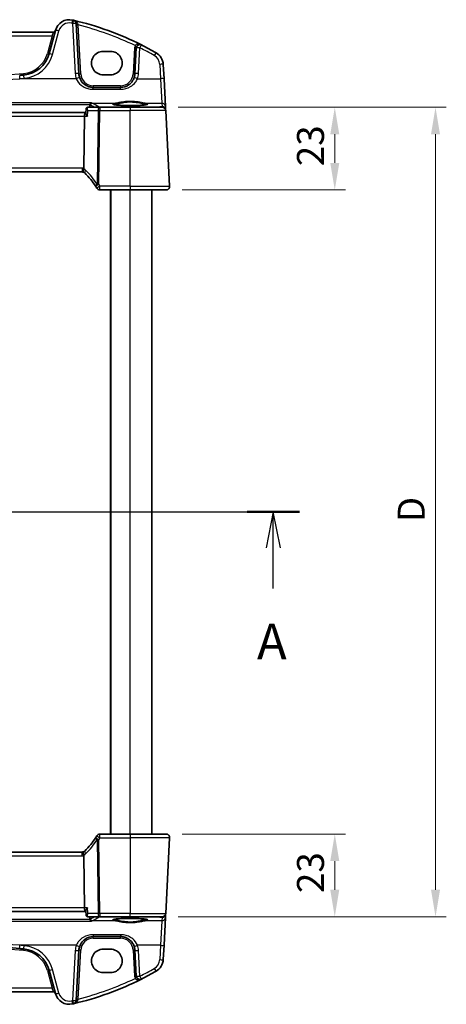
# Model space of a CAD drawing. Units: millimetres. Extents: x 0 to 6296, y 0 to 1124.
# Drawn here: x 1965 to 2083, y 634 to 907 of the extents above; entities that cross this region are included whole.
import ezdxf

# ---------------------------------------------------------------- set-up
doc = ezdxf.new("R2010")
doc.units = ezdxf.units.MM
for name, color, linetype, lineweight in [('Dimension (ISO)', 7, 'Continuous', 18), ('Section Line (ISO)', 7, 'Continuous', 25), ('Visible (ISO)', 7, 'Continuous', 35), ('Visible Narrow (ISO)', 7, 'Continuous', 25)]:
    doc.layers.add(name, color=color, linetype=linetype, lineweight=lineweight)
doc.styles.add('Note Text (TK)', font='MS PGothic.ttf')
doc.dimstyles.new('Default - Method 1b (TK)', dxfattribs={"dimscale": 3, "dimtxt": 2.5, "dimasz": 2.5, "dimexe": 1, "dimexo": 1.5, "dimgap": 1, "dimtad": 1, "dimtoh": 1, "dimrnd": 1e-08, "dimdsep": 46, "dimtxsty": 'Note Text (TK)', "dimcen": 0.09, "dimdle": 5, "dimclrd": 100, "dimclre": 100, "dimclrt": 7, "dimadec": 1, "dimazin": 1, "dimtfac": 1, "dimtmove": 0, "dimatfit": 3, "dimfxl": 0, "dimtolj": 1, "dimlwd": -1, "dimlwe": -1, "dimarcsym": 0})

# ---------------------------------------------------------------- blocks, each defined once
blk = doc.blocks.new('*D48')
at = {"layer": 'Defpoints', "color": 0, "transparency": 16777216}
for p in [(2005.3, 680.89), (2004.2, 657.89), (2052.2, 657.89)]:
    blk.add_point(p, dxfattribs=at)
at = {"layer": 'Dimension (ISO)', "color": 100, "transparency": 16777216}
for p, q in [((2009.8, 680.89), (2055.2, 680.89)), ((2052.2, 673.39), (2052.2, 665.39)), ((2008.7, 657.89), (2055.2, 657.89))]:
    blk.add_line(p, q, dxfattribs=at)
for points in [[(2050.95, 673.39), (2053.45, 673.39), (2052.2, 680.89)], [(2050.95, 665.39), (2053.45, 665.39), (2052.2, 657.89)]]:
    blk.add_solid(points, dxfattribs=at)
at = {"layer": 'Dimension (ISO)', "color": 7, "transparency": 16777216, "insert": (2045.45, 664.49), "char_height": 7.5, "attachment_point": 4, "rotation": 90, "style": 'Note Text (TK)'}
blk.add_mtext('\\A1;23', dxfattribs=at)
blk = doc.blocks.new('*D49')
at = {"layer": 'Defpoints', "color": 0, "transparency": 16777216}
for p in [(2004.2, 882.89), (2005.3, 859.89), (2052.2, 859.89)]:
    blk.add_point(p, dxfattribs=at)
at = {"layer": 'Dimension (ISO)', "color": 100, "transparency": 16777216}
for p, q in [((2008.7, 882.89), (2055.2, 882.89)), ((2052.2, 875.39), (2052.2, 867.39)), ((2009.8, 859.89), (2055.2, 859.89))]:
    blk.add_line(p, q, dxfattribs=at)
for points in [[(2050.95, 875.39), (2053.45, 875.39), (2052.2, 882.89)], [(2050.95, 867.39), (2053.45, 867.39), (2052.2, 859.89)]]:
    blk.add_solid(points, dxfattribs=at)
at = {"layer": 'Dimension (ISO)', "color": 7, "transparency": 16777216, "insert": (2045.45, 866.49), "char_height": 7.5, "attachment_point": 4, "rotation": 90, "style": 'Note Text (TK)'}
blk.add_mtext('\\A1;23', dxfattribs=at)
blk = doc.blocks.new('*D50')
at = {"layer": 'Defpoints', "color": 0, "transparency": 16777216}
for p in [(2004.2, 882.89), (2004.2, 657.89), (2080.2, 657.89)]:
    blk.add_point(p, dxfattribs=at)
at = {"layer": 'Dimension (ISO)', "color": 100, "transparency": 16777216}
for p, q in [((2008.7, 882.89), (2083.2, 882.89)), ((2080.2, 875.39), (2080.2, 665.39)), ((2008.7, 657.89), (2083.2, 657.89))]:
    blk.add_line(p, q, dxfattribs=at)
for points in [[(2078.95, 875.39), (2081.45, 875.39), (2080.2, 882.89)], [(2078.95, 665.39), (2081.45, 665.39), (2080.2, 657.89)]]:
    blk.add_solid(points, dxfattribs=at)
at = {"layer": 'Dimension (ISO)', "color": 7, "transparency": 16777216, "insert": (2073.45, 767.56), "char_height": 7.5, "attachment_point": 4, "rotation": 90, "style": 'Note Text (TK)'}
blk.add_mtext('\\A1;D', dxfattribs=at)

msp = doc.modelspace()

# ---------------------------------------------------------------- linework, layer by layer
at = {"layer": 'Section Line (ISO)', "linetype": 'Continuous'}
for p, q in [((1735.4881, 770.3928), (2042.3573, 770.3928)), ((2035.1119, 770.3928), (2033.1119, 760.3928)), ((2035.1119, 760.3928), (2035.1119, 770.3928)), ((2037.1119, 760.3928), (2035.1119, 770.3928)), ((2035.1119, 749.1209), (2035.1119, 760.3928))]:
    msp.add_line(p, q, dxfattribs=at)
at = {"layer": 'Section Line (ISO)', "linetype": 'Continuous', "lineweight": 50}
msp.add_line((2027.8666, 770.3928), (2042.3573, 770.3928), dxfattribs=at)
at = {"layer": 'Visible (ISO)'}
for p, q in [((1981.0771, 892.1835), (1980.3461, 906.1304)), ((1974.0233, 903.7129), (1798.6906, 903.7129)), ((1974.5509, 904.25), (1972.8033, 897.7279)), ((1989.857, 898.4111), (1987.857, 898.4111)), ((1997.0276, 899.3609), (1996.6515, 892.1835)), ((2004.7379, 890.7859), (2004.5294, 894.7644)), ((1987.857, 891.8864), (1989.857, 891.8864)), ((2005.1429, 883.059), (2004.7379, 890.7859)), ((1992.6569, 888.3928), (1985.0716, 888.3928)), ((1982.847, 881.3928), (1789.867, 881.3928)), ((1982.9928, 881.3928), (1982.847, 881.3928)), ((1983.086, 882.3968), (1982.985, 881.3084)), ((1986.8656, 882.8928), (1983.6227, 882.8928)), ((1995.357, 882.8928), (1986.8656, 882.8928)), ((1995.357, 882.8928), (2004.2026, 882.8928)), ((2005.1928, 882.1072), (2005.1429, 883.059)), ((2005.2013, 881.9451), (2005.1928, 882.1072)), ((2006.3018, 860.9451), (2005.2013, 881.9451)), ((1982.4313, 865.903), (1982.6113, 880.4451)), ((1790.691, 864.8928), (1982.023, 864.8928)), ((1986.9356, 859.8928), (1995.357, 859.8928)), ((1989.857, 680.8928), (1989.857, 859.8928)), ((2005.3032, 859.8928), (1995.357, 859.8928)), ((2001.357, 680.8928), (2001.357, 859.8928)), ((1995.357, 680.8928), (1986.9356, 680.8928)), ((1995.357, 680.8928), (2005.3032, 680.8928)), ((2006.3018, 679.8405), (2005.2013, 658.8405)), ((1982.023, 675.8928), (1790.691, 675.8928)), ((1982.6113, 660.3405), (1982.4313, 674.8826)), ((1789.867, 659.3928), (1982.847, 659.3928)), ((1982.847, 659.3928), (1982.9928, 659.3928)), ((1983.086, 658.3888), (1982.985, 659.4772)), ((1983.6227, 657.8928), (1986.8656, 657.8928)), ((1986.8656, 657.8928), (1995.357, 657.8928)), ((2004.2026, 657.8928), (1995.357, 657.8928)), ((2004.7379, 649.9997), (2005.1429, 657.7265)), ((2005.1429, 657.7265), (2005.1928, 658.6784)), ((2005.1928, 658.6784), (2005.2013, 658.8405)), ((1985.0716, 652.3928), (1992.6569, 652.3928)), ((1980.3461, 634.6552), (1981.0771, 648.6021)), ((1989.857, 648.8992), (1987.857, 648.8992)), ((1996.6515, 648.6021), (1997.0276, 641.4247)), ((2004.5294, 646.0211), (2004.7379, 649.9997)), ((1972.8033, 643.0577), (1974.5509, 636.5356)), ((1987.857, 642.3745), (1989.857, 642.3745)), ((1798.6906, 637.0727), (1974.0233, 637.0727))]:
    msp.add_line(p, q, dxfattribs=at)
for centre, radius, start, end in [((1978.4146, 903.2147), 4, 77.052834, 165), ((1960.2663, 824.2739), 85, 76.870259, 77.052834), ((1960.2663, 824.2739), 85, 63.286938, 76.870259), ((1979.3475, 906.078), 1, 3, 76.870259), ((1974.0233, 904.2129), 0.5, 270, 345), ((1998.0262, 899.3085), 1, 63.286938, 177), ((1965.0759, 899.7985), 8, 274.954541, 345), ((1960.2663, 824.2739), 85, 60.188843, 63.286938), ((2000.5349, 894.5551), 4, 3, 60.188843), ((1985.0716, 892.3928), 4, 183, 199.381169), ((1992.6569, 892.3928), 4, 340.618831, 357), ((1886.357, 1807.8572), 919.4644, 274.8830054, 274.954541), ((2004.2026, 881.8928), 1, 3, 90), ((1982.023, 863.8928), 1, 71.236854, 90), ((1982.023, 863.8928), 1, 46.217041, 71.236854), ((1968.8763, 850.1754), 20, 32.374304, 46.217041), ((1968.8763, 850.1754), 20, 30.687162, 32.374304), ((1986.9356, 860.8928), 1, 210.687162, 270), ((2005.3032, 860.8928), 1, 270, 3), ((1968.8763, 690.6102), 20, 313.782959, 327.625696), ((1968.8763, 690.6102), 20, 327.625696, 329.312838), ((1986.9356, 679.8928), 1, 90, 149.312838), ((2005.3032, 679.8928), 1, 357, 90), ((1982.023, 676.8928), 1, 270, 288.763146), ((1982.023, 676.8928), 1, 288.763146, 313.782959), ((2004.2026, 658.8928), 1, 270, 357), ((1886.357, -267.0716), 919.4644, 85.045459, 85.1169946), ((1965.0759, 640.9871), 8, 15, 85.045459), ((1985.0716, 648.3928), 4, 160.618831, 177), ((1992.6569, 648.3928), 4, 3, 19.381169), ((2000.5349, 646.2305), 4, 299.811157, 357), ((1960.2663, 716.5117), 85, 283.129741, 296.713062), ((1998.0262, 641.4771), 1, 183, 296.713062), ((1960.2663, 716.5117), 85, 296.713062, 299.811157), ((1974.0233, 636.5727), 0.5, 15, 90), ((1978.4146, 637.5709), 4, 195, 282.947166), ((1960.2663, 716.5117), 85, 282.947166, 283.129741), ((1979.3475, 634.7076), 1, 283.129741, 357)]:
    msp.add_arc(centre, radius, start, end, dxfattribs=at)
for centre, major_axis, ratio, start_param, end_param in [((1987.857, 895.1488), (0, -3.2624), 0.99999833, 3.14159265, 6.28318531), ((1989.857, 895.1488), (0, 3.2624), 0.99999833, 3.14159265, 6.28318531), ((1982.847, 880.3928), (0, -1), 0.23606798, 3.14159265, 4.6600291), ((1982.847, 660.3928), (0, 1), 0.23606798, 1.6231562, 3.14159265), ((1987.857, 645.6368), (0, -3.2624), 0.99999833, 3.14159265, 6.28318531), ((1989.857, 645.6368), (0, 3.2624), 0.99999833, 3.14159265, 6.28318531)]:
    msp.add_ellipse(centre, major_axis=major_axis, ratio=ratio, start_param=start_param, end_param=end_param, dxfattribs=at)
for points, knots in [([(1985.0716, 888.3928), (1984.84, 888.3928), (1984.6084, 888.413), (1984.0179, 888.5165), (1983.6662, 888.6302), (1982.982, 888.9591), (1982.6536, 889.1822), (1981.889, 889.8853), (1981.5174, 890.4425), (1981.2983, 891.0654)], [0, 0, 0, 0, 0.08683543, 0.08683543, 0.225772119, 0.225772119, 0.377248577, 0.377248577, 0.625710915, 0.625710915, 0.625710915, 0.625710915]), ([(1996.4303, 891.0654), (1996.3194, 890.7501), (1996.1693, 890.4507), (1995.6944, 889.7372), (1995.3189, 889.3617), (1994.2395, 888.638), (1993.4537, 888.3928), (1992.6569, 888.3928)], [-0.625715197, -0.625715197, -0.625715197, -0.625715197, -0.499965204, -0.499965204, -0.298765216, -0.298765216, 0, 0, 0, 0]), ([(1984.5898, 884.0865), (1984.5889, 884.0863), (1984.5881, 884.0862), (1984.5419, 884.0764), (1984.4965, 884.0584), (1984.4108, 884.0064), (1984.3701, 883.9729), (1984.2966, 883.8901), (1984.2636, 883.8409), (1984.2163, 883.739), (1984.1999, 883.6896), (1984.1898, 883.6376)], [-0.0833095353, -0.0833095353, -0.0833095353, -0.0833095353, -0.0829116977, -0.0829116977, -0.0620265611, -0.0620265611, -0.0418935624, -0.0418935624, -0.0219765013, -0.0219765013, -0.0059970282, -0.0059970282, -0.0059970282, -0.0059970282]), ([(1983.4577, 880.4451), (1983.4565, 880.4466), (1983.4553, 880.4481), (1983.3633, 880.5625), (1983.2806, 880.6751), (1983.1437, 880.8837), (1983.0875, 880.9816), (1983.0105, 881.1506), (1982.9873, 881.2236), (1982.984, 881.2901), (1982.9841, 881.2995), (1982.985, 881.3084)], [-0.000608793, -0.000608793, -0.000608793, -0.000608793, 0, 0, 0.046230149, 0.046230149, 0.090175141, 0.090175141, 0.131035893, 0.131035893, 0.138250207, 0.138250207, 0.138250207, 0.138250207]), ([(1983.3079, 882.79), (1983.2783, 882.7686), (1983.2505, 882.7438), (1983.2014, 882.69), (1983.1802, 882.6612), (1983.1452, 882.6032), (1983.1314, 882.5741), (1983.11, 882.5183), (1983.1024, 882.4917), (1983.0914, 882.4417), (1983.088, 882.4184), (1983.086, 882.3968)], [-0.0808480274, -0.0808480274, -0.0808480274, -0.0808480274, -0.0784134328, -0.0784134328, -0.0759788383, -0.0759788383, -0.0735442437, -0.0735442437, -0.0711096492, -0.0711096492, -0.0686750546, -0.0686750546, -0.0686750546, -0.0686750546]), ([(1983.6227, 882.8928), (1983.596, 882.8928), (1983.5696, 882.8907), (1983.5189, 882.8831), (1983.4946, 882.8776), (1983.449, 882.8641), (1983.4277, 882.8561), (1983.3882, 882.8387), (1983.3701, 882.8293), (1983.3369, 882.81), (1983.3217, 882.8), (1983.3079, 882.79)], [0, 0, 0, 0, 0.00185181611, 0.00185181611, 0.00370363221, 0.00370363221, 0.00555544832, 0.00555544832, 0.00740726442, 0.00740726442, 0.00925908053, 0.00925908053, 0.00925908053, 0.00925908053]), ([(2000.1095, 883.6793), (2000.1095, 883.6793), (2000.1061, 883.6765), (2000.0872, 883.667), (2000.064, 883.6574), (1999.9899, 883.6332), (1999.9316, 883.6178), (1999.7774, 883.5845), (1999.6765, 883.5665), (1999.4369, 883.5307), (1999.296, 883.5129), (1998.9804, 883.479), (1998.8049, 883.4629), (1998.425, 883.4331), (1998.2204, 883.4194), (1997.7881, 883.3951), (1997.5603, 883.3843), (1997.0876, 883.3661), (1996.8427, 883.3587), (1996.3423, 883.3472), (1996.0868, 883.3433), (1995.5718, 883.3389), (1995.3122, 883.3385), (1994.7957, 883.3413), (1994.5387, 883.3445), (1994.0339, 883.3544), (1993.7861, 883.3611), (1993.3059, 883.3779), (1993.0736, 883.3879), (1992.6306, 883.4111), (1992.4199, 883.4242), (1992.0259, 883.4531), (1991.8425, 883.4688), (1991.5086, 883.5024), (1991.3577, 883.5203), (1991.0942, 883.5572), (1990.9808, 883.5762), (1990.7981, 883.6136), (1990.7266, 883.6321), (1990.6353, 883.6624), (1990.6085, 883.6761), (1990.6044, 883.6788), (1990.6043, 883.6789), (1990.6043, 883.6789)], [-1.44471373, -1.44471373, -1.44471373, -1.44471373, -1.39812214, -1.39812214, -1.30887628, -1.30887628, -1.18560042, -1.18560042, -1.04099357, -1.04099357, -0.88759303, -0.88759303, -0.73088423, -0.73088423, -0.57287292, -0.57287292, -0.41433576, -0.41433576, -0.25559588, -0.25559588, -0.09678834, -0.09678834, 0.06203611, 0.06203611, 0.22086159, 0.22086159, 0.37967537, 0.37967537, 0.53843759, 0.53843759, 0.69703739, 0.69703739, 0.85520502, 0.85520502, 1.01228947, 1.01228947, 1.16658426, 1.16658426, 1.31296571, 1.31296571, 1.43510331, 1.43510331, 1.44471373, 1.44471373, 1.44471373, 1.44471373]), ([(1982.3446, 864.8397), (1982.3443, 864.8398), (1982.344, 864.8399), (1982.3307, 864.8447), (1982.3195, 864.8541), (1982.3008, 864.8824), (1982.2933, 864.9012), (1982.2765, 864.9714), (1982.273, 865.0359), (1982.2827, 865.2005), (1982.2966, 865.3002), (1982.3416, 865.5221), (1982.3723, 865.6419), (1982.4096, 865.7633)], [-0.14941647, -0.14941647, -0.14941647, -0.14941647, -0.148946586, -0.148946586, -0.130707111, -0.130707111, -0.112499718, -0.112499718, -0.076213961, -0.076213961, -0.038261464, -0.038261464, 0, 0, 0, 0]), ([(2006.3018, 860.9451), (2006.3043, 860.8987), (2006.3034, 860.8512), (2006.2942, 860.747), (2006.2842, 860.6896), (2006.2617, 860.6064), (2006.2536, 860.5803), (2006.2374, 860.5351), (2006.2298, 860.5157), (2006.2072, 860.4634), (2006.1905, 860.4299), (2006.1587, 860.3739), (2006.1436, 860.3498), (2006.1029, 860.2907), (2006.0765, 860.2573), (2006.0141, 860.1876), (2005.9783, 860.1534), (2005.9395, 860.1214)], [0, 0, 0, 0, 0.015345593, 0.015345593, 0.034731566, 0.034731566, 0.043533338, 0.043533338, 0.049962375, 0.049962375, 0.060814616, 0.060814616, 0.069754086, 0.069754086, 0.084171808, 0.084171808, 0.102053194, 0.102053194, 0.102053194, 0.102053194]), ([(2005.9395, 680.6642), (2005.9399, 680.6639), (2005.9403, 680.6636), (2005.9429, 680.6614), (2005.9452, 680.6595), (2005.9504, 680.6551), (2005.9526, 680.6533), (2005.9605, 680.6465), (2005.9664, 680.6413), (2005.9837, 680.6257), (2005.995, 680.6151), (2006.0278, 680.5827), (2006.0486, 680.5602), (2006.0927, 680.5078), (2006.1157, 680.4773), (2006.1533, 680.4204), (2006.1687, 680.3949), (2006.1969, 680.3426), (2006.2101, 680.3155), (2006.2452, 680.2339), (2006.2628, 680.1797), (2006.2873, 680.077), (2006.2952, 680.0284), (2006.3034, 679.9335), (2006.3042, 679.8865), (2006.3018, 679.8405)], [0, 0, 0, 0, 0.000251863, 0.000251863, 0.001780049, 0.001780049, 0.002773332, 0.002773332, 0.00542069, 0.00542069, 0.010714162, 0.010714162, 0.021224241, 0.021224241, 0.03384007, 0.03384007, 0.042966356, 0.042966356, 0.051804509, 0.051804509, 0.06998137, 0.06998137, 0.086148483, 0.086148483, 0.101137192, 0.101137192, 0.101137192, 0.101137192]), ([(1982.3446, 675.9459), (1982.3443, 675.9458), (1982.344, 675.9457), (1982.3303, 675.9408), (1982.3187, 675.9308), (1982.2998, 675.9011), (1982.2924, 675.8818), (1982.2764, 675.8116), (1982.2731, 675.7488), (1982.2825, 675.5863), (1982.2965, 675.4858), (1982.3417, 675.263), (1982.3724, 675.1435), (1982.4096, 675.0223)], [-0.149410835, -0.149410835, -0.149410835, -0.149410835, -0.148945584, -0.148945584, -0.130024629, -0.130024629, -0.111660977, -0.111660977, -0.076472501, -0.076472501, -0.038195181, -0.038195181, 0, 0, 0, 0]), ([(1982.4313, 674.8826), (1982.4308, 674.9291), (1982.4239, 674.9748), (1982.4103, 675.0203), (1982.4099, 675.0213), (1982.4096, 675.0223)], [-0.5426836161, -0.5426836161, -0.5426836161, -0.5426836161, -0.5211963992, -0.5211963992, -0.5207117404, -0.5207117404, -0.5207117404, -0.5207117404]), ([(1983.4577, 660.3405), (1983.4565, 660.339), (1983.4553, 660.3375), (1983.3796, 660.2433), (1983.3106, 660.151), (1983.1905, 659.9757), (1983.1384, 659.8918), (1983.0443, 659.7175), (1983.0068, 659.6288), (1982.9853, 659.5271), (1982.9828, 659.5002), (1982.985, 659.4772)], [-0.162363902, -0.162363902, -0.162363902, -0.162363902, -0.16175973, -0.16175973, -0.124111344, -0.124111344, -0.087758224, -0.087758224, -0.043176218, -0.043176218, -0.02455648, -0.02455648, -0.02455648, -0.02455648]), ([(1983.086, 658.3888), (1983.088, 658.3672), (1983.0914, 658.3439), (1983.1024, 658.2939), (1983.11, 658.2672), (1983.1314, 658.2115), (1983.1452, 658.1824), (1983.1802, 658.1244), (1983.2014, 658.0956), (1983.2505, 658.0418), (1983.2783, 658.017), (1983.3079, 657.9956)], [-0.0121729727, -0.0121729727, -0.0121729727, -0.0121729727, -0.0097383782, -0.0097383782, -0.0073037836, -0.0073037836, -0.0048691891, -0.0048691891, -0.0024345945, -0.0024345945, 0, 0, 0, 0]), ([(1983.3079, 657.9956), (1983.3217, 657.9856), (1983.3369, 657.9756), (1983.3701, 657.9563), (1983.3882, 657.9469), (1983.4277, 657.9295), (1983.449, 657.9215), (1983.4946, 657.908), (1983.5189, 657.9024), (1983.5696, 657.8948), (1983.596, 657.8928), (1983.6227, 657.8928)], [0, 0, 0, 0, 0.00185181611, 0.00185181611, 0.00370363221, 0.00370363221, 0.00555544832, 0.00555544832, 0.00740726442, 0.00740726442, 0.00925908053, 0.00925908053, 0.00925908053, 0.00925908053]), ([(1984.5898, 656.6991), (1984.5889, 656.6993), (1984.5881, 656.6994), (1984.5316, 656.7113), (1984.4757, 656.7359), (1984.3751, 656.8074), (1984.3292, 656.8528), (1984.2598, 656.9527), (1984.2337, 657.0027), (1984.204, 657.0871), (1984.1958, 657.1172), (1984.1898, 657.148)], [-0.0004006271, -0.0004006271, -0.0004006271, -0.0004006271, 0, 0, 0.0258161963, 0.0258161963, 0.0495461839, 0.0495461839, 0.0678892047, 0.0678892047, 0.0774994897, 0.0774994897, 0.0774994897, 0.0774994897]), ([(1990.6045, 657.1063), (1990.6044, 657.1063), (1990.6078, 657.1091), (1990.6268, 657.1186), (1990.6499, 657.1282), (1990.724, 657.1524), (1990.7823, 657.1678), (1990.9366, 657.2011), (1991.0374, 657.2191), (1991.2771, 657.2549), (1991.4179, 657.2726), (1991.7335, 657.3066), (1991.9091, 657.3227), (1992.2889, 657.3525), (1992.4935, 657.3661), (1992.9259, 657.3905), (1993.1537, 657.4013), (1993.6264, 657.4195), (1993.8713, 657.4269), (1994.3716, 657.4384), (1994.6271, 657.4423), (1995.1422, 657.4467), (1995.4017, 657.4471), (1995.9183, 657.4443), (1996.1752, 657.4411), (1996.68, 657.4312), (1996.9279, 657.4245), (1997.408, 657.4077), (1997.6403, 657.3977), (1998.0833, 657.3745), (1998.294, 657.3614), (1998.688, 657.3325), (1998.8714, 657.3168), (1999.2054, 657.2832), (1999.3562, 657.2653), (1999.6197, 657.2284), (1999.7331, 657.2094), (1999.9158, 657.172), (1999.9873, 657.1535), (2000.0787, 657.1232), (2000.1055, 657.1094), (2000.1096, 657.1068), (2000.1097, 657.1067), (2000.1097, 657.1067)], [-1.44471373, -1.44471373, -1.44471373, -1.44471373, -1.39812214, -1.39812214, -1.30887628, -1.30887628, -1.18560042, -1.18560042, -1.04099357, -1.04099357, -0.88759303, -0.88759303, -0.73088423, -0.73088423, -0.57287292, -0.57287292, -0.41433576, -0.41433576, -0.25559588, -0.25559588, -0.09678834, -0.09678834, 0.06203611, 0.06203611, 0.22086159, 0.22086159, 0.37967537, 0.37967537, 0.53843759, 0.53843759, 0.69703739, 0.69703739, 0.85520502, 0.85520502, 1.01228947, 1.01228947, 1.16658426, 1.16658426, 1.31296571, 1.31296571, 1.43510331, 1.43510331, 1.44471373, 1.44471373, 1.44471373, 1.44471373]), ([(1808.0909, 649.0557), (1818.5746, 649.9513), (1829.0724, 650.6669), (1855.157, 651.9957), (1870.7565, 652.3928), (1901.5616, 652.3928), (1916.7649, 652.0156), (1942.851, 650.7205), (1953.7446, 649.985), (1964.6231, 649.0557)], [-15.69076486, -15.69076486, -15.69076486, -15.69076486, -12.53066198, -12.53066198, -7.84538243, -7.84538243, -3.27909439, -3.27909439, 0, 0, 0, 0]), ([(1981.2983, 649.7202), (1981.4092, 650.0355), (1981.5592, 650.3349), (1982.0341, 651.0484), (1982.4096, 651.4239), (1983.489, 652.1476), (1984.2749, 652.3928), (1985.0716, 652.3928)], [-0.625715197, -0.625715197, -0.625715197, -0.625715197, -0.499965204, -0.499965204, -0.298765216, -0.298765216, 0, 0, 0, 0]), ([(1992.6569, 652.3928), (1992.8885, 652.3928), (1993.1201, 652.3726), (1993.7107, 652.2691), (1994.0623, 652.1553), (1994.7466, 651.8265), (1995.0749, 651.6034), (1995.8396, 650.9003), (1996.2111, 650.3431), (1996.4303, 649.7202)], [0, 0, 0, 0, 0.086835428, 0.086835428, 0.225772112, 0.225772112, 0.37724858, 0.37724858, 0.625710915, 0.625710915, 0.625710915, 0.625710915])]:
    msp.add_open_spline(points, degree=3, knots=knots, dxfattribs=at)
for points, degree in [([(1984.1333, 882.8928), (1984.1577, 883.2353), (1984.182, 883.5779)], 2), ([(1984.1898, 883.6376), (1984.186, 883.6179), (1984.1834, 883.598), (1984.182, 883.5779)], 3), ([(1982.4096, 865.7633), (1982.4235, 865.8085), (1982.4307, 865.8552), (1982.4313, 865.903)], 3), ([(1984.182, 657.2077), (1984.1834, 657.1876), (1984.186, 657.1677), (1984.1898, 657.148)], 3)]:
    msp.add_open_spline(points, degree=degree, dxfattribs=at)
msp.add_rational_spline([(1984.182, 657.2077), (1984.1577, 657.5503), (1984.1333, 657.8928)], [0.999999999754, 0.999999999716, 0.999999999694], degree=2, dxfattribs=at)
at = {"layer": 'Visible Narrow (ISO)'}
for p, q in [((1979.3475, 906.1652), (1980.0784, 892.2183)), ((1981.5764, 892.1835), (1980.8648, 905.7616)), ((1973.6424, 902.7652), (1974.0233, 903.7129)), ((1973.7692, 897.5562), (1975.5168, 904.0783)), ((1799.0715, 902.7652), (1973.6424, 902.7652)), ((1973.6424, 902.7652), (1972.3203, 897.8311)), ((1996.5283, 899.3609), (1996.1521, 892.1835)), ((1997.6501, 892.2183), (1998.0262, 899.3957)), ((2003.5308, 894.7993), (2003.7393, 890.8207)), ((1980.3549, 890.8207), (1964.7082, 890.8207)), ((1997.3736, 890.8207), (2003.7393, 890.8207)), ((2003.7393, 890.8207), (2004.1443, 884.0029)), ((1985.0716, 888.8666), (1985.0716, 888.3928)), ((1992.6569, 888.8666), (1985.0716, 888.8666)), ((1985.0716, 887.873), (1985.0716, 888.3928)), ((1985.0716, 887.873), (1992.6569, 887.873)), ((1992.6569, 888.8666), (1992.6569, 888.3928)), ((1992.6569, 887.873), (1992.6569, 888.3928)), ((1984.5898, 884.0865), (1788.1242, 884.0865)), ((1984.7255, 884.0029), (1991.2558, 884.0029)), ((1999.4582, 884.0029), (2004.1443, 884.0029)), ((2004.1443, 884.0029), (2004.1941, 883.051)), ((1788.5241, 883.6376), (1984.1898, 883.6376)), ((1983.5969, 881.9451), (1986.419, 881.9451)), ((1986.419, 881.9451), (1986.1657, 861.4722)), ((1986.6123, 861.4722), (1986.8656, 881.9451)), ((2002.9438, 882.9409), (1986.7045, 882.9409)), ((1986.7045, 882.9409), (1986.7045, 882.8928)), ((1986.8656, 882.8928), (1986.8656, 881.9451)), ((1986.8656, 881.9451), (1995.357, 881.9451)), ((1995.357, 882.8928), (1995.357, 881.9451)), ((2005.2013, 881.9451), (1995.357, 881.9451)), ((1995.357, 860.9451), (1995.357, 881.9451)), ((2004.1941, 883.051), (2002.9438, 882.9409)), ((2002.9438, 882.9409), (2002.9438, 882.8928)), ((1790.1027, 880.4451), (1982.6113, 880.4451)), ((1982.6113, 880.4451), (1983.4577, 880.4451)), ((1982.023, 865.9451), (1790.691, 865.9451)), ((1982.023, 865.9451), (1982.023, 864.8928)), ((1986.9356, 859.8928), (1986.9356, 860.9451)), ((1995.357, 860.9451), (1986.9356, 860.9451)), ((1990.057, 680.8928), (1990.057, 859.8928)), ((1995.357, 860.9451), (1995.357, 859.8928)), ((1995.357, 860.9451), (2006.3018, 860.9451)), ((1995.357, 680.8928), (1995.357, 859.8928)), ((1986.1657, 679.3134), (1986.419, 658.8405)), ((1986.8656, 658.8405), (1986.6123, 679.3134)), ((1986.9356, 679.8405), (1986.9356, 680.8928)), ((1986.9356, 679.8405), (1995.357, 679.8405)), ((1995.357, 680.8928), (1995.357, 679.8405)), ((2006.3018, 679.8405), (1995.357, 679.8405)), ((1995.357, 679.8405), (1995.357, 658.8405)), ((1790.691, 674.8405), (1982.023, 674.8405)), ((1982.023, 674.8405), (1982.023, 675.8928)), ((1982.6113, 660.3405), (1790.1027, 660.3405)), ((1983.4577, 660.3405), (1982.6113, 660.3405)), ((1984.1898, 657.148), (1788.5241, 657.148)), ((1986.419, 658.8405), (1983.5969, 658.8405)), ((1991.2558, 656.7827), (1984.7255, 656.7827)), ((1986.7045, 657.8928), (1986.7045, 657.8447)), ((1986.7045, 657.8447), (2002.9438, 657.8447)), ((1995.357, 658.8405), (1986.8656, 658.8405)), ((1986.8656, 658.8405), (1986.8656, 657.8928)), ((1995.357, 657.8928), (1995.357, 658.8405)), ((1995.357, 658.8405), (2005.2013, 658.8405)), ((2004.1443, 656.7827), (1999.4582, 656.7827)), ((2002.9438, 657.8447), (2002.9438, 657.8928)), ((2002.9438, 657.8447), (2004.1941, 657.7346)), ((2004.1443, 656.7827), (2003.7393, 649.9649)), ((2004.1941, 657.7346), (2004.1443, 656.7827)), ((1788.1242, 656.6991), (1984.5898, 656.6991)), ((1985.0716, 652.9126), (1985.0716, 652.3928)), ((1992.6569, 652.9126), (1985.0716, 652.9126)), ((1985.0716, 651.919), (1985.0716, 652.3928)), ((1985.0716, 651.919), (1992.6569, 651.919)), ((1992.6569, 652.9126), (1992.6569, 652.3928)), ((1992.6569, 651.919), (1992.6569, 652.3928)), ((1980.3549, 649.9649), (1964.7082, 649.9649)), ((1980.0784, 648.5673), (1979.3475, 634.6204)), ((1980.8648, 635.024), (1981.5764, 648.6021)), ((1996.1521, 648.6021), (1996.5283, 641.4247)), ((2003.7393, 649.9649), (1997.3736, 649.9649)), ((1998.0262, 641.3899), (1997.6501, 648.5673)), ((2003.7393, 649.9649), (2003.5308, 645.9863)), ((1975.5168, 636.7073), (1973.7692, 643.2294)), ((1972.3203, 642.9545), (1973.6424, 638.0204)), ((1973.6424, 638.0204), (1799.0715, 638.0204)), ((1974.0233, 637.0727), (1973.6424, 638.0204))]:
    msp.add_line(p, q, dxfattribs=at)
for centre, radius, start, end in [((1978.4146, 903.3018), 3, 77.052834, 165), ((1960.2663, 824.3611), 84, 76.870259, 77.052834), ((1960.2663, 824.3263), 84, 64.285308, 75.805187), ((1965.0759, 899.7723), 7.5, 274.954541, 345), ((1965.0759, 899.8856), 9, 274.954541, 345), ((1998.0262, 899.2824), 1.5, 151.094909, 177), ((1960.2663, 824.3611), 84, 60.188843, 63.286938), ((2000.5349, 894.6423), 3, 3, 60.188843), ((1886.357, 1807.831), 918.9644, 265.045459, 274.954541), ((1985.0716, 892.48), 5, 183, 199.381169), ((1985.0716, 892.3666), 3.5, 183, 270), ((1992.6569, 892.3666), 3.5, 270, 357), ((1992.6569, 892.48), 5, 340.618831, 357), ((1886.357, 1807.9443), 920.4644, 274.8830054, 274.954541), ((1982.023, 863.9451), 2, 78.21842, 90), ((1981.5764, 863.9451), 2, 46.217041, 65.377817), ((1968.4297, 850.2278), 21, 32.374304, 46.217041), ((1968.8763, 850.2278), 21, 30.687162, 32.374304), ((1968.4297, 690.5578), 21, 313.782959, 327.625696), ((1968.8763, 690.5578), 21, 327.625696, 329.312838), ((1982.023, 676.8405), 2, 270, 281.78158), ((1981.5764, 676.8405), 2, 294.622183, 313.782959), ((1886.357, -267.0454), 918.9644, 85.045459, 94.954541), ((1985.0716, 648.419), 3.5, 90, 177), ((1992.6569, 648.419), 3.5, 3, 90), ((1886.357, -267.1587), 920.4644, 85.045459, 85.1169946), ((1965.0759, 640.9), 9, 15, 85.045459), ((1985.0716, 648.3056), 5, 160.618831, 177), ((1992.6569, 648.3056), 5, 3, 19.381169), ((1965.0759, 641.0133), 7.5, 15, 85.045459), ((2000.5349, 646.1433), 3, 299.811157, 357), ((1960.2663, 716.4245), 84, 296.713062, 299.811157), ((1960.2663, 716.4593), 84, 284.194813, 295.714692), ((1998.0262, 641.5032), 1.5, 183, 208.905091), ((1978.4146, 637.4838), 3, 195, 282.947166), ((1960.2663, 716.4245), 84, 282.947166, 283.129741)]:
    msp.add_arc(centre, radius, start, end, dxfattribs=at)
for centre, major_axis, ratio, start_param, end_param in [((1979.0867, 906.1384), (0.2241, 0.9746), 0.01959829, 0, 1.48575387), ((1979.3475, 906.078), (0.2272, 0.9739), 0.01986973, 0, 1.48581675), ((1979.3475, 906.078), (0.9986, 0.0523), 0.0870372, 0, 1.56623493), ((1980.8455, 906.1565), (-0.4993, -0.0262), 0.27767359, 0, 1.49824543), ((1980.8648, 905.7877), (-0.4993, -0.0262), 0.05226443, 0, 1.56805727), ((1975.5168, 903.9911), (-0.9659, 0.2588), 0.08420741, 4.73494846, 6.28318531), ((1973.6424, 902.7914), (0.483, -0.1294), 0.05055729, 4.72593494, 6.28318531), ((1972.3203, 897.8573), (0.483, -0.1294), 0.05055729, 4.72593494, 6.28318531), ((1973.7692, 897.4691), (-0.9659, 0.2588), 0.08420741, 4.73494846, 6.28318531), ((1996.5283, 899.387), (0.4993, -0.0262), 0.05226443, 4.71512804, 6.28318531), ((1996.7131, 900.0336), (0.4377, -0.2417), 0.04583069, 4.7376888, 6.28318531), ((1998.0262, 899.3085), (-0.9986, 0.0523), 0.0870372, 4.71695038, 6.28318531), ((1998.0262, 899.3085), (0.4495, 0.8933), 0.03929776, 0, 1.49286395), ((2002.0263, 897.1581), (0.4971, 0.8677), 0.04345329, 0, 1.49510176), ((2003.5308, 894.7121), (0.9986, 0.0523), 0.0870372, 0, 1.56623493), ((1965.7236, 892.3265), (0.0432, -0.4981), 0.00452617, 4.76455302, 6.28318528), ((1980.0784, 892.1311), (0.9986, 0.0523), 0.0870372, 0, 1.56623493), ((1981.5764, 892.2096), (-0.4993, -0.0262), 0.05226443, 0, 1.56805727), ((1996.1521, 892.2096), (0.4993, -0.0262), 0.05226443, 4.71512804, 6.28318531), ((1997.6501, 892.1311), (-0.9986, 0.0523), 0.0870372, 4.71695038, 6.28318531), ((1964.7082, 890.7335), (-0.0851, 0.9964), 0.00744695, 4.79933791, 6.2831853), ((1965.8532, 890.8321), (-0.0864, 0.9963), 0.00755577, 4.79932854, 6.2831853), ((1980.3549, 890.7335), (0.9433, 0.3319), 0.08225119, 0, 1.54186956), ((1997.3736, 890.7335), (-0.9433, 0.3319), 0.08225119, 4.74131574, 6.28318531), ((2003.7393, 890.7335), (0.9986, 0.0523), 0.0870372, 0, 1.56623493), ((1984.7255, 883.5048), (0.1995, 0.4585), 0.97679592, 0.41910425, 1.88513322), ((1820.832, 881.1199), (-167.1733, 0), 0.08749123, 3.26641936, 3.34000219), ((1995.357, 883.7675), (4.9053, 0), 0.08748907, 2.56090587, 6.86387209), ((1991.2558, 883.8037), (-0.0264, 0.1982), 0.83385938, 4.63665942, 6.12462429), ((1999.4582, 883.8037), (0.0264, 0.1982), 0.83385938, 0.15856102, 1.64652589), ((2004.1443, 883.0067), (0.9986, 0.0523), 0.99618431, 0, 1.51863588), ((1983.6006, 882.3847), (-0.2928, 0.4053), 0.95390679, 5.71800629, 6.28318531), ((1986.8656, 881.8928), (0, 1), 0.4472136, 0, 1.51843645), ((1986.8656, 881.8928), (0.9999, -0.0124), 0.05233196, 1.57144377, 2.03444435), ((1986.7045, 882.4428), (-0.286, -0.4101), 0.98850221, 3.75591187, 4.18844088), ((2002.8565, 881.9371), (0.9994, 0.3893), 0.92642428, 0.86042728, 1.14227568), ((2004.1941, 882.0548), (0.9986, 0.0523), 0.99618431, 0, 1.51863588), ((2004.1941, 882.0548), (-0.0877, 0.9961), 0.70804064, 5.48108349, 6.15944976), ((2004.1941, 882.0548), (0.9986, 0.0523), 0.02167317, 0, 0.16663513), ((1983.4068, 865.3367), (-0.6919, -0.722), 0.37261087, 4.98706069, 6.28318531), ((1986.6123, 861.4199), (-0.8446, -0.5354), 0.30236271, 5.06906516, 6.28318531), ((1986.6123, 861.4199), (-0.8446, -0.5354), 0.04421865, 4.68436212, 6.28318531), ((1986.9356, 860.8928), (-0.86, -0.5104), 0.04502324, 4.68567614, 6.28318531), ((1986.6123, 861.4199), (-0.9999, 0.0124), 0.05233196, 4.71303642, 5.17603701), ((1986.6123, 679.3657), (-0.8446, 0.5354), 0.30236271, 0, 1.21412014), ((1986.6123, 679.3657), (-0.8446, 0.5354), 0.04421865, 0, 1.59882318), ((1986.9356, 679.8928), (-0.86, 0.5104), 0.04502324, 0, 1.59750917), ((1986.6123, 679.3657), (0.9999, 0.0124), 0.05233196, 4.24874095, 4.71174154), ((1983.4068, 675.4489), (-0.6919, 0.722), 0.37261087, 0, 1.29612462), ((1983.6006, 658.4009), (-0.2928, -0.4053), 0.95390679, 0, 0.56517901), ((1984.7255, 657.2808), (0.1995, -0.4585), 0.97679592, 4.39805208, 5.86408105), ((1820.832, 659.6657), (167.1733, 0), 0.08749123, 6.08477577, 6.1583586), ((1986.8656, 658.8928), (-0.9999, -0.0124), 0.05233196, 1.1071483, 1.57014889), ((1986.8656, 658.8928), (0, -1), 0.4472136, 4.76474886, 6.28318531), ((1986.7045, 658.3428), (0.286, -0.4101), 0.98850221, 5.23633708, 5.66886609), ((1995.357, 657.0181), (-4.9053, 0), 0.08748907, 2.56090587, 6.86387209), ((1991.2558, 656.9819), (-0.0264, -0.1982), 0.83385938, 0.15856102, 1.64652589), ((1999.4582, 656.9819), (0.0264, -0.1982), 0.83385938, 4.63665942, 6.12462429), ((2002.8565, 658.8485), (0.9994, -0.3893), 0.92642428, 5.14090963, 5.42275803), ((2004.1443, 657.7789), (0.9986, -0.0523), 0.99618431, 4.76454943, 6.28318531), ((2004.1941, 658.7307), (0.9986, -0.0523), 0.99618431, 4.76454943, 6.28318531), ((2004.1941, 658.7307), (-0.0877, -0.9961), 0.70804064, 0.12373555, 0.80210182), ((2004.1941, 658.7307), (0.9986, -0.0523), 0.02167317, 6.11655018, 6.28318531), ((1964.7082, 650.0521), (-0.0851, -0.9964), 0.00744695, 0, 1.48384739), ((1965.7236, 648.4591), (0.0432, 0.4981), 0.00452617, 0, 1.51863225), ((1965.8532, 649.9535), (-0.0864, -0.9963), 0.00755577, 0, 1.48385675), ((1980.0784, 648.6545), (0.9986, -0.0523), 0.0870372, 4.71695038, 6.28318531), ((1980.3549, 650.0521), (0.9433, -0.3319), 0.08225119, 4.74131574, 6.28318531), ((1981.5764, 648.576), (-0.4993, 0.0262), 0.05226443, 4.71512804, 6.28318531), ((1996.1521, 648.576), (0.4993, 0.0262), 0.05226443, 0, 1.56805727), ((1997.3736, 650.0521), (-0.9433, -0.3319), 0.08225119, 0, 1.54186956), ((1997.6501, 648.6545), (-0.9986, -0.0523), 0.0870372, 0, 1.56623493), ((2003.7393, 650.0521), (0.9986, -0.0523), 0.0870372, 4.71695038, 6.28318531), ((2003.5308, 646.0735), (0.9986, -0.0523), 0.0870372, 4.71695038, 6.28318531), ((1972.3203, 642.9283), (0.483, 0.1294), 0.05055729, 0, 1.55725037), ((1973.7692, 643.3165), (-0.9659, -0.2588), 0.08420741, 0, 1.54823685), ((2002.0263, 643.6275), (0.4971, -0.8677), 0.04345329, 4.78808355, 6.28318531), ((1996.5283, 641.3986), (0.4993, 0.0262), 0.05226443, 0, 1.56805727), ((1996.7131, 640.752), (0.4377, 0.2417), 0.04583069, 0, 1.54549651), ((1998.0262, 641.4771), (-0.9986, -0.0523), 0.0870372, 0, 1.56623493), ((1998.0262, 641.4771), (0.4495, -0.8933), 0.03929776, 4.79032136, 6.28318531), ((1973.6424, 637.9942), (0.483, 0.1294), 0.05055729, 0, 1.55725037), ((1975.5168, 636.7944), (-0.9659, -0.2588), 0.08420741, 0, 1.54823685), ((1980.8648, 634.9979), (-0.4993, 0.0262), 0.05226443, 4.71512804, 6.28318531), ((1979.0867, 634.6472), (0.2241, -0.9746), 0.01959829, 4.79743144, 6.28318531), ((1979.3475, 634.7076), (0.9986, -0.0523), 0.0870372, 4.71695038, 6.28318531), ((1979.3475, 634.7076), (0.2272, -0.9739), 0.01986973, 4.79736856, 6.28318531), ((1980.8455, 634.6291), (-0.4993, 0.0262), 0.27767359, 4.78493988, 6.28318531)]:
    msp.add_ellipse(centre, major_axis=major_axis, ratio=ratio, start_param=start_param, end_param=end_param, dxfattribs=at)
for points, knots in [([(1980.8165, 906.0164), (1980.8064, 906.0698), (1980.7905, 906.1228), (1980.7367, 906.2564), (1980.6918, 906.3338), (1980.5686, 906.5009), (1980.4835, 906.5871), (1980.2779, 906.7549), (1980.1508, 906.8333), (1979.877, 906.9644), (1979.7272, 907.0163), (1979.5747, 907.0519)], [0, 0, 0, 0, 0.024207532, 0.024207532, 0.062939583, 0.062939583, 0.114081303, 0.114081303, 0.176949912, 0.176949912, 0.243624652, 0.243624652, 0.243624652, 0.243624652]), ([(1980.8648, 905.7616), (1980.8566, 905.8047), (1980.8485, 905.8476), (1980.8324, 905.9327), (1980.8244, 905.9749), (1980.8165, 906.0164)], [-0.0375326094, -0.0375326094, -0.0375326094, -0.0375326094, -0.0187663047, -0.0187663047, 0, 0, 0, 0]), ([(1998.4758, 900.2018), (1998.2871, 900.2967), (1998.0839, 900.3649), (1997.7162, 900.4243), (1997.5535, 900.4298), (1997.2719, 900.391), (1997.1525, 900.3578), (1996.9591, 900.2623), (1996.8824, 900.209), (1996.7773, 900.1021), (1996.7419, 900.0563), (1996.7131, 900.0074)], [-0.000764497, -0.000764497, -0.000764497, -0.000764497, 0.088641111, 0.088641111, 0.157157835, 0.157157835, 0.210248518, 0.210248518, 0.251087506, 0.251087506, 0.276611873, 0.276611873, 0.276611873, 0.276611873]), ([(1808.0058, 890.8207), (1818.8961, 889.9998), (1829.8015, 889.3501), (1855.916, 888.2062), (1871.1358, 887.873), (1901.9745, 887.873), (1917.5909, 888.2238), (1943.7039, 889.3975), (1954.213, 890.0296), (1964.7082, 890.8207)], [0, 0, 0, 0, 3.27909439, 3.27909439, 7.84538243, 7.84538243, 12.53066198, 12.53066198, 15.69076486, 15.69076486, 15.69076486, 15.69076486]), ([(1980.3549, 890.8207), (1980.6288, 890.1337), (1981.0933, 889.5191), (1982.0491, 888.7436), (1982.4596, 888.4976), (1983.3149, 888.1349), (1983.7544, 888.0094), (1984.4926, 887.8953), (1984.7821, 887.873), (1985.0716, 887.873)], [-0.625710915, -0.625710915, -0.625710915, -0.625710915, -0.377248577, -0.377248577, -0.225772119, -0.225772119, -0.08683543, -0.08683543, 0, 0, 0, 0]), ([(1992.6569, 887.873), (1993.6528, 887.873), (1994.6352, 888.1434), (1995.9844, 888.9416), (1996.4537, 889.3558), (1997.0474, 890.1427), (1997.235, 890.473), (1997.3736, 890.8207)], [0, 0, 0, 0, 0.298765216, 0.298765216, 0.499965204, 0.499965204, 0.625715197, 0.625715197, 0.625715197, 0.625715197]), ([(1999.4582, 884.0029), (1999.2791, 884.0262), (1999.0738, 884.0622), (1998.3431, 884.1989), (1997.7311, 884.3242), (1996.4077, 884.4958), (1995.6996, 884.5405), (1994.3319, 884.5012), (1993.6752, 884.4238), (1992.633, 884.2538), (1992.2187, 884.1704), (1991.6355, 884.0614), (1991.4328, 884.0259), (1991.2558, 884.0029)], [-0.979339656, -0.979339656, -0.979339656, -0.979339656, -0.881149692, -0.881149692, -0.663922668, -0.663922668, -0.454200453, -0.454200453, -0.252333585, -0.252333585, -0.097051379, -0.097051379, 0, 0, 0, 0]), ([(1991.4226, 883.8106), (1991.5924, 883.8342), (1991.7868, 883.8707), (1992.3462, 883.9826), (1992.7436, 884.0682), (1993.7434, 884.2427), (1994.3734, 884.3222), (1995.6857, 884.3626), (1996.3652, 884.3167), (1997.6347, 884.1405), (1998.2218, 884.0119), (1998.9226, 883.8715), (1999.1196, 883.8345), (1999.2914, 883.8106)], [0, 0, 0, 0, 0.097051379, 0.097051379, 0.252333585, 0.252333585, 0.454200453, 0.454200453, 0.663922668, 0.663922668, 0.881149692, 0.881149692, 0.979339656, 0.979339656, 0.979339656, 0.979339656]), ([(1983.086, 882.3968), (1983.0851, 882.3869), (1983.0879, 882.3752), (1983.1053, 882.3378), (1983.1281, 882.3085), (1983.2025, 882.2312), (1983.2634, 882.1795), (1983.4105, 882.0681), (1983.4997, 882.0068), (1983.5969, 881.9451)], [-0.0686750546, -0.0686750546, -0.0686750546, -0.0686750546, -0.0604272355, -0.0604272355, -0.0450244897, -0.0450244897, -0.0230389493, -0.0230389493, 0.0004097199, 0.0004097199, 0.0004097199, 0.0004097199]), ([(1983.5969, 881.9451), (1983.5521, 882.0597), (1983.5158, 882.1742), (1983.4667, 882.3847), (1983.4523, 882.4832), (1983.4492, 882.6324), (1983.4542, 882.6898), (1983.4772, 882.778), (1983.4926, 882.812), (1983.5272, 882.8543), (1983.5428, 882.8673), (1983.5605, 882.8765)], [-0.0004097199, -0.0004097199, -0.0004097199, -0.0004097199, 0.0230389493, 0.0230389493, 0.0450244897, 0.0450244897, 0.0604272355, 0.0604272355, 0.0729938766, 0.0729938766, 0.0808480274, 0.0808480274, 0.0808480274, 0.0808480274]), ([(1983.5605, 882.8765), (1983.5708, 882.8819), (1983.5813, 882.886), (1983.602, 882.8914), (1983.6124, 882.8928), (1983.6227, 882.8928)], [-0.00925908053, -0.00925908053, -0.00925908053, -0.00925908053, -0.00462954027, -0.00462954027, 0, 0, 0, 0]), ([(1984.238, 883.5484), (1984.4182, 883.4697), (1984.591, 883.3909), (1984.9691, 883.2106), (1985.1696, 883.1089), (1985.3578, 883.0071), (1985.4281, 882.969), (1985.4968, 882.9309), (1985.5637, 882.8928)], [1.3723867938, 1.3723867938, 1.3723867938, 1.3723867938, 1.3888429381, 1.3888429381, 1.4100024925, 1.4100024925, 1.4100024925, 1.4179140552, 1.4179140552, 1.4179140552, 1.4179140552]), ([(1990.7059, 883.6398), (1990.7451, 883.6635), (1990.8059, 883.6869), (1991.0169, 883.7452), (1991.1971, 883.7793), (1991.4226, 883.8106)], [1.721776652, 1.721776652, 1.721776652, 1.721776652, 1.889368283, 1.889368283, 2.151483114, 2.151483114, 2.151483114, 2.151483114]), ([(1999.2914, 883.8106), (1999.5169, 883.7793), (1999.6971, 883.7452), (1999.9081, 883.6869), (1999.9689, 883.6635), (2000.0081, 883.6397)], [-2.151483114, -2.151483114, -2.151483114, -2.151483114, -1.889368283, -1.889368283, -1.721763954, -1.721763954, -1.721763954, -1.721763954]), ([(1983.5969, 658.8405), (1983.4885, 658.7716), (1983.3903, 658.7036), (1983.2323, 658.5807), (1983.1701, 658.525), (1983.1006, 658.4418), (1983.0839, 658.4111), (1983.086, 658.3888)], [-0.0812577473, -0.0812577473, -0.0812577473, -0.0812577473, -0.0550910876, -0.0550910876, -0.0306061598, -0.0306061598, -0.0121729727, -0.0121729727, -0.0121729727, -0.0121729727]), ([(1983.5605, 657.9091), (1983.534, 657.9229), (1983.5123, 657.9453), (1983.469, 658.0205), (1983.4552, 658.0826), (1983.4464, 658.2462), (1983.4583, 658.3528), (1983.5076, 658.5853), (1983.5469, 658.7126), (1983.5969, 658.8405)], [0, 0, 0, 0, 0.0117715999, 0.0117715999, 0.0306061598, 0.0306061598, 0.0550910876, 0.0550910876, 0.0812577473, 0.0812577473, 0.0812577473, 0.0812577473]), ([(1983.6227, 657.8928), (1983.6124, 657.8928), (1983.602, 657.8942), (1983.5813, 657.8996), (1983.5708, 657.9037), (1983.5605, 657.9091)], [-0.00925908053, -0.00925908053, -0.00925908053, -0.00925908053, -0.00462954027, -0.00462954027, 0, 0, 0, 0]), ([(1985.5637, 657.8928), (1985.4968, 657.8547), (1985.4281, 657.8166), (1985.3578, 657.7785), (1985.1696, 657.6767), (1984.9691, 657.575), (1984.591, 657.3946), (1984.4182, 657.3159), (1984.238, 657.2372)], [-1.4179140552, -1.4179140552, -1.4179140552, -1.4179140552, -1.4100024925, -1.4100024925, -1.4100024925, -1.3888429381, -1.3888429381, -1.3723867938, -1.3723867938, -1.3723867938, -1.3723867938]), ([(1991.4226, 656.9749), (1991.1971, 657.0063), (1991.0169, 657.0404), (1990.8059, 657.0987), (1990.7451, 657.1221), (1990.7059, 657.1458)], [-2.151483114, -2.151483114, -2.151483114, -2.151483114, -1.889368283, -1.889368283, -1.721763954, -1.721763954, -1.721763954, -1.721763954]), ([(1991.2558, 656.7827), (1991.4348, 656.7594), (1991.6402, 656.7234), (1992.3709, 656.5867), (1992.9829, 656.4614), (1994.3062, 656.2898), (1995.0144, 656.2451), (1996.3821, 656.2844), (1997.0387, 656.3618), (1998.0809, 656.5318), (1998.4952, 656.6152), (1999.0785, 656.7242), (1999.2812, 656.7597), (1999.4582, 656.7827)], [-0.979339656, -0.979339656, -0.979339656, -0.979339656, -0.881149564, -0.881149564, -0.66392258, -0.66392258, -0.454200346, -0.454200346, -0.252333526, -0.252333526, -0.097051356, -0.097051356, 0, 0, 0, 0]), ([(1999.2914, 656.9749), (1999.1216, 656.9513), (1998.9271, 656.9149), (1998.3677, 656.803), (1997.9703, 656.7174), (1996.9706, 656.5429), (1996.3406, 656.4634), (1995.0283, 656.423), (1994.3488, 656.4689), (1993.0792, 656.6451), (1992.4922, 656.7737), (1991.7913, 656.9141), (1991.5944, 656.9511), (1991.4226, 656.9749)], [0, 0, 0, 0, 0.097051356, 0.097051356, 0.252333526, 0.252333526, 0.454200346, 0.454200346, 0.66392258, 0.66392258, 0.881149564, 0.881149564, 0.979339656, 0.979339656, 0.979339656, 0.979339656]), ([(2000.008, 657.1458), (1999.9689, 657.1221), (1999.9081, 657.0987), (1999.6971, 657.0404), (1999.5169, 657.0063), (1999.2914, 656.9749)], [1.721776652, 1.721776652, 1.721776652, 1.721776652, 1.889368283, 1.889368283, 2.151483114, 2.151483114, 2.151483114, 2.151483114]), ([(1964.7082, 649.9649), (1953.8178, 650.7858), (1942.9125, 651.4355), (1916.798, 652.5794), (1901.5782, 652.9126), (1870.7395, 652.9126), (1855.1231, 652.5618), (1829.0101, 651.3881), (1818.5009, 650.756), (1808.0058, 649.9649)], [0, 0, 0, 0, 3.27909439, 3.27909439, 7.84538243, 7.84538243, 12.53066198, 12.53066198, 15.69076486, 15.69076486, 15.69076486, 15.69076486]), ([(1985.0716, 652.9126), (1984.0757, 652.9126), (1983.0933, 652.6422), (1981.7441, 651.8439), (1981.2748, 651.4298), (1980.6811, 650.6429), (1980.4936, 650.3126), (1980.3549, 649.9649)], [0, 0, 0, 0, 0.298765216, 0.298765216, 0.499965204, 0.499965204, 0.625715197, 0.625715197, 0.625715197, 0.625715197]), ([(1997.3736, 649.9649), (1997.0997, 650.6519), (1996.6352, 651.2664), (1995.6794, 652.042), (1995.269, 652.288), (1994.4137, 652.6507), (1993.9741, 652.7762), (1993.2359, 652.8903), (1992.9464, 652.9126), (1992.6569, 652.9126)], [-0.625710915, -0.625710915, -0.625710915, -0.625710915, -0.37724858, -0.37724858, -0.225772112, -0.225772112, -0.086835428, -0.086835428, 0, 0, 0, 0]), ([(1996.7131, 640.7782), (1996.7371, 640.7375), (1996.7656, 640.6989), (1996.8493, 640.6067), (1996.9097, 640.5584), (1997.0493, 640.4743), (1997.1302, 640.4404), (1997.2883, 640.3941), (1997.3665, 640.3796), (1997.5702, 640.3591), (1997.696, 640.3627), (1997.9332, 640.3937), (1998.0448, 640.4189), (1998.2642, 640.4877), (1998.3723, 640.5317), (1998.4758, 640.5838)], [0, 0, 0, 0, 0.021239, 0.021239, 0.0552214, 0.0552214, 0.092736633, 0.092736633, 0.126777985, 0.126777985, 0.180061441, 0.180061441, 0.228339777, 0.228339777, 0.27737637, 0.27737637, 0.27737637, 0.27737637]), ([(1980.8165, 634.7692), (1980.8244, 634.8107), (1980.8324, 634.8528), (1980.8485, 634.938), (1980.8566, 634.9809), (1980.8648, 635.024)], [-0.0375326094, -0.0375326094, -0.0375326094, -0.0375326094, -0.0187663047, -0.0187663047, 0, 0, 0, 0]), ([(1979.5747, 633.7337), (1979.6169, 633.7436), (1979.659, 633.7547), (1979.8841, 633.8213), (1980.0604, 633.8991), (1980.3482, 634.0814), (1980.465, 634.1766), (1980.6402, 634.3734), (1980.7049, 634.4675), (1980.7814, 634.6342), (1980.8036, 634.7013), (1980.8165, 634.7692)], [-0.000777531, -0.000777531, -0.000777531, -0.000777531, 0.017702972, 0.017702972, 0.0989203, 0.0989203, 0.162887776, 0.162887776, 0.212093526, 0.212093526, 0.242847121, 0.242847121, 0.242847121, 0.242847121])]:
    msp.add_open_spline(points, degree=3, knots=knots, dxfattribs=at)
for points in [[(1984.7255, 884.0029), (1984.6797, 884.0216), (1984.6344, 884.0495), (1984.5898, 884.0865)], [(1983.4577, 880.4451), (1983.5041, 880.9451), (1983.5505, 881.4451), (1983.5969, 881.9451)], [(1984.182, 883.5779), (1984.2005, 883.5664), (1984.2192, 883.5566), (1984.238, 883.5484)], [(1983.5969, 658.8405), (1983.5505, 659.3405), (1983.5041, 659.8405), (1983.4577, 660.3405)], [(1984.238, 657.2372), (1984.2192, 657.229), (1984.2005, 657.2192), (1984.182, 657.2077)], [(1984.5898, 656.6991), (1984.6344, 656.7361), (1984.6797, 656.764), (1984.7255, 656.7827)]]:
    msp.add_open_spline(points, degree=3, dxfattribs=at)

# ---------------------------------------------------------------- texts
at = {"layer": 'Section Line (ISO)', "insert": (2030.5671, 726.2758), "char_height": 10, "attachment_point": 7, "style": 'Note Text (TK)'}
msp.add_mtext('A', dxfattribs=at)

# ---------------------------------------------------------------- dimensions: what is measured, and where the dimension line sits
at = {"layer": 'Dimension (ISO)', "color": 100, "true_color": 0x00ff3f}
for base, p1, p2, angle, picture, middle in [((2052.2026, 859.8928), (2004.2026, 882.8928), (2005.3032, 859.8928), 90, '*D49', (2052.2026, 871.3928)), ((2052.2026, 657.8928), (2005.3032, 680.8928), (2004.2026, 657.8928), 270, '*D48', (2052.2026, 669.3928))]:
    dim = msp.add_linear_dim(base=base, p1=p1, p2=p2, angle=angle, dimstyle='Default - Method 1b (TK)', override={"dimtoh": 0, "dimdec": 2, "dimtp": 0, "dimtm": 0, "dimtdec": 2, "dimtofl": 1, "dimatfit": 1}, dxfattribs=at)
    dim.commit()
    dim.dimension.update_dxf_attribs({"geometry": picture, "text_midpoint": middle, "dimtype": 160})
dim = msp.add_linear_dim(base=(2080.2026, 657.8928), p1=(2004.2026, 882.8928), p2=(2004.2026, 657.8928), angle=90, text='D', dimstyle='Default - Method 1b (TK)', override={"dimtoh": 0, "dimdec": 2, "dimpost": '', "dimtp": 0, "dimtm": 0, "dimtdec": 2, "dimtofl": 0, "dimatfit": 1}, dxfattribs=at)
dim.commit()
dim.dimension.update_dxf_attribs({"geometry": '*D50', "text_midpoint": (2080.2026, 770.3928), "dimtype": 160})

doc.saveas('drawing.dxf')
